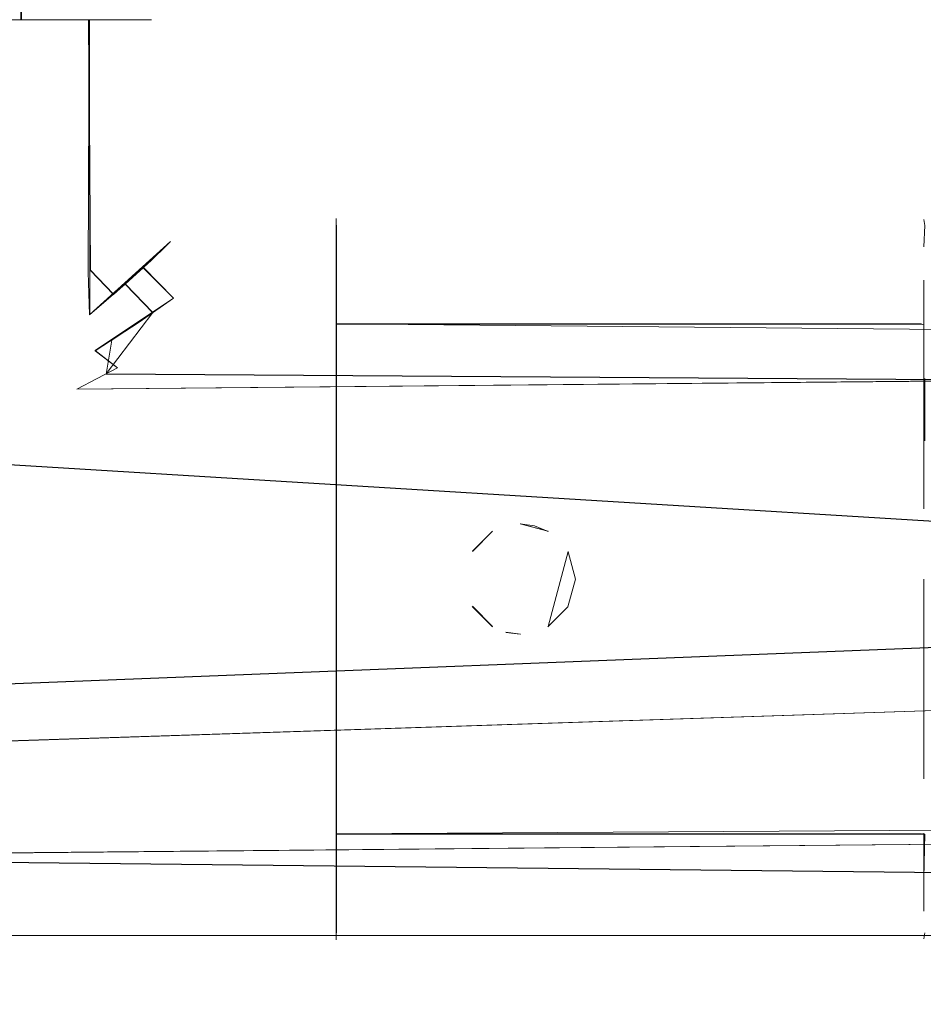
# Model space of a CAD drawing. Extents: x -150 to 215, y -541 to 0.
# Drawn here: x -68 to -19, y -98 to -44 of the extents above; entities that cross this region are included whole.
import ezdxf

# ---------------------------------------------------------------- set-up
doc = ezdxf.new("R2010")
doc.units = 0
doc.header["$LTSCALE"] = 500
doc.header["$MEASUREMENT"] = 0
doc.layers.add('DWXOUTLINES', color=7, linetype='Continuous')
doc.layers.add('FERRO_CZARNY', color=7, linetype='Continuous')

msp = doc.modelspace()

# ---------------------------------------------------------------- linework, layer by layer
at = {"layer": 'DWXOUTLINES', "color": 0, "lineweight": 0}
for p, q in [((-64.29, -44.02, 9.87), (-64.2, -57.63, 10.49)), ((-64.24, -60.05, -10.13), (-64.25, -44.02, -8.8)), ((-50.83, -55.19, 382.17), (-50.83, -58.12, 396.9)), ((-50.83, -55.19, 382.17), (-50.83, -63.52, 369.71)), ((-64.24, -60.05, -10.13), (-59.84, -56.08, 1.04)), ((-62.94, -58.95, 9.66), (-59.84, -56.08, 1.04)), ((-62.94, -58.95, 9.66), (-64.2, -57.63, 10.49)), ((-59.68, -59.16, 7.17), (-61.32, -57.5, 7.01)), ((-50.83, -70.58, 405.23), (-50.83, -58.12, 396.9)), ((-62.3, -58.39, -7.72), (-60.81, -59.94, -7.91)), ((-59.68, -59.16, 7.17), (-63.94, -62.01, 12.19)), ((-63.34, -63.28, -12.24), (-60.81, -59.94, -7.91)), ((-4.64, -60.98, 400.27), (-50.83, -60.56, 399.86)), ((-19.03, -60.56, 372.15), (-50.83, -60.56, 372.15)), ((-63.94, -62.01, 12.19), (-62.72, -62.94, 12.87)), ((-64.93, -64.1, 14.16), (-62.72, -62.94, 12.87)), ((-64.93, -64.1, 14.16), (-4.24, -63.53, 13.56)), ((-63.34, -63.28, -12.24), (64.24, -64.13, -13.16)), ((-50.83, -63.52, 369.71), (-50.83, -74.42, 366.41)), ((-6.38, -72.01, -18.03), (-93.61, -66.68, -15.34)), ((-50.83, -81.93, 367.9), (-50.83, -70.58, 366.78)), ((-50.83, -70.58, 405.23), (-50.83, -78.25, 405.23)), ((-40.83, -71.42, 405.37), (-40.83, -71.42, 426.01)), ((-39.32, -71.83, 426.01), (-40.83, -71.42, 426.01)), ((-39.33, -71.82, 405.43), (-40.83, -71.42, 405.37)), ((-43.43, -72.91, 426.01), (-42.34, -71.82, 426.01)), ((-39.32, -71.83, 426.01), (-39.33, -71.82, 405.43)), ((-38.23, -72.93, 426.01), (-39.33, -77.01, 426.01)), ((-43.44, -75.9, 426.01), (-42.35, -77.01, 426.01)), ((-41.62, -77.31, 426.01), (-40.83, -77.42, 426.01)), ((-93.61, -81.09, 19.77), (-15.36, -78.02, 20.01)), ((-50.83, -78.25, 405.23), (-50.83, -90.71, 396.9)), ((-93.61, -84.03, -18.03), (-8.24, -81.23, -18.71)), ((-50.83, -93.64, 382.17), (-50.83, -81.93, 367.9)), ((-4.38, -87.98, 371.86), (-50.83, -88.27, 372.15)), ((-19.03, -88.27, 399.86), (-50.83, -88.27, 399.86)), ((-93.61, -89.54, 16.24), (-10.84, -88.76, 16.79)), ((-93.61, -89.54, 16.24), (-8.73, -90.47, 15.52)), ((-50.83, -93.64, 382.17), (-50.83, -90.71, 396.9)), ((94.37, -93.82, -10.91), (-93.61, -93.79, -10.96))]:
    msp.add_line(p, q, dxfattribs=at)
at = {"layer": 'FERRO_CZARNY', "lineweight": 0}
for points, invisible_edges in [([(-67.977, -44.034, -6.941), (-71.38, -44.034, -9.2), (-71.33, -36.234, -9.178), (-67.941, -36.234, -6.905)], 15), ([(-71.33, -44.034, 10.2), (-67.941, -44.034, 7.927), (-67.977, -36.234, 7.963), (-71.38, -36.234, 10.221)], 15), ([(-67.941, -36.234, -6.905), (-65.676, -36.234, -3.512), (-65.685, -44.034, -3.533), (-67.977, -44.034, -6.941)], 6), ([(-67.941, -44.034, 7.927), (-65.676, -44.034, 4.534), (-65.685, -36.234, 4.555), (-67.977, -36.234, 7.963)], 6), ([(-65.079, -44.034, -1.551), (-65.685, -44.034, -3.533), (-65.676, -36.234, -3.512), (-65.079, -44.034, -1.551)], 14), ([(-65.676, -44.034, 4.534), (-65.079, -36.234, 2.573), (-65.685, -36.234, 4.555), (-65.676, -44.034, 4.534)], 15), ([(-64.874, -44.034, 0.511), (-64.874, -36.234, 0.511), (-65.079, -36.234, 2.573), (-65.676, -44.034, 4.534)], 7), ([(-64.874, -36.234, 0.511), (-64.874, -44.034, 0.511), (-65.079, -44.034, -1.551), (-65.676, -36.234, -3.512)], 15), ([(-82.637, -44.034, 13.06), (-68.155, -44.034, 13.086), (-64.297, -44.034, 9.867), (-82.637, -44.034, 13.06)], 13), ([(-82.637, -44.034, 13.06), (-64.297, -44.034, 9.867), (-75.35, -44.034, 11.011), (-82.637, -44.034, 13.06)], 15), ([(-75.35, -44.034, 11.011), (-64.297, -44.034, 9.867), (-71.33, -44.034, 10.2), (-75.35, -44.034, 11.011)], 11), ([(-72.847, -44.034, -13.767), (-68.111, -44.034, -12.039), (-67.931, -61.041, -12.62), (-70.054, -62.575, -13.671)], 15), ([(-64.264, -44.034, -8.807), (-68.111, -44.034, -12.039), (-71.38, -44.034, -9.2), (-67.977, -44.034, -6.941)], 3), ([(-71.33, -44.034, 10.2), (-64.297, -44.034, 9.867), (-67.941, -44.034, 7.927), (-71.33, -44.034, 10.2)], 9), ([(-68.765, -61.683, 14.105), (-67.225, -60.457, 13.192), (-68.155, -44.034, 13.086), (-68.765, -61.683, 14.105)], 15), ([(-67.225, -60.457, 13.192), (-65.677, -59.073, 11.988), (-68.155, -44.034, 13.086), (-67.225, -60.457, 13.192)], 15), ([(-68.155, -44.034, 13.086), (-65.677, -59.073, 11.988), (-64.211, -57.639, 10.493), (-64.297, -44.034, 9.867)], 15), ([(-66.008, -59.373, -11.251), (-67.931, -61.041, -12.62), (-68.111, -44.034, -12.039), (-66.008, -59.373, -11.251)], 15), ([(-64.264, -44.034, -8.807), (-64.315, -57.742, -9.591), (-66.008, -59.373, -11.251), (-68.111, -44.034, -12.039)], 15), ([(-61.751, -44.034, -4.452), (-64.264, -44.034, -8.807), (-67.977, -44.034, -6.941), (-65.685, -44.034, -3.533)], 15), ([(-65.676, -44.034, 4.534), (-67.941, -44.034, 7.927), (-64.297, -44.034, 9.867), (-61.76, -44.034, 5.499)], 15), ([(-65.079, -44.034, -1.551), (-61.751, -44.034, -4.452), (-65.685, -44.034, -3.533), (-65.079, -44.034, -1.551)], 13), ([(-61.76, -44.034, 5.499), (-61.097, -44.034, 3.044), (-65.676, -44.034, 4.534), (-61.76, -44.034, 5.499)], 8), ([(-64.874, -44.034, 0.511), (-65.676, -44.034, 4.534), (-61.097, -44.034, 3.044), (-60.874, -44.034, 0.511)], 15), ([(-64.874, -44.034, 0.511), (-60.874, -44.034, 0.511), (-61.751, -44.034, -4.452), (-65.079, -44.034, -1.551)], 6), ([(-62.889, -56.279, -7.671), (-64.315, -57.742, -9.591), (-64.264, -44.034, -8.807), (-62.889, -56.279, -7.671)], 13), ([(-62.887, -56.274, 8.69), (-61.809, -55.121, 6.643), (-64.297, -44.034, 9.867), (-62.887, -56.274, 8.69)], 15), ([(-64.211, -57.639, 10.493), (-62.887, -56.274, 8.69), (-64.297, -44.034, 9.867), (-64.211, -57.639, 10.493)], 11), ([(-61.809, -55.121, 6.643), (-61.055, -54.294, 4.476), (-61.76, -44.034, 5.499), (-64.297, -44.034, 9.867)], 15), ([(-61.751, -44.034, -4.452), (-61.779, -55.091, -5.552), (-62.889, -56.279, -7.671), (-64.264, -44.034, -8.807)], 15), ([(-61.03, -54.262, -3.358), (-61.779, -55.091, -5.552), (-61.751, -44.034, -4.452), (-61.03, -54.262, -3.358)], 15), ([(-61.097, -44.034, 3.044), (-61.76, -44.034, 5.499), (-61.055, -54.294, 4.476), (-60.649, -53.836, 2.37)], 15), ([(-60.874, -44.034, 0.511), (-60.641, -53.822, -1.282), (-61.03, -54.262, -3.358), (-61.751, -44.034, -4.452)], 7), ([(-61.097, -44.034, 3.044), (-60.649, -53.836, 2.37), (-60.536, -53.713, 0.511), (-60.874, -44.034, 0.511)], 15), ([(-60.536, -53.713, 0.511), (-60.641, -53.822, -1.282), (-60.874, -44.034, 0.511), (-60.536, -53.713, 0.511)], 15), ([(-60.649, -53.836, 2.37), (-61.055, -54.294, 4.476), (-60.28, -56.506, 4.094), (-59.855, -56.087, 1.041)], 11), ([(-60.641, -53.822, -1.282), (-60.058, -56.288, -2.005), (-61.03, -54.262, -3.358), (-60.641, -53.822, -1.282)], 15), ([(-60.649, -53.836, 2.37), (-59.855, -56.087, 1.041), (-60.536, -53.713, 0.511), (-60.649, -53.836, 2.37)], 15), ([(-60.641, -53.822, -1.282), (-60.536, -53.713, 0.511), (-59.855, -56.087, 1.041), (-60.058, -56.288, -2.005)], 15), ([(-61.809, -55.121, 6.643), (-61.333, -57.509, 7.015), (-60.28, -56.506, 4.094), (-61.055, -54.294, 4.476)], 13), ([(-61.779, -55.091, -5.552), (-61.03, -54.262, -3.358), (-60.058, -56.288, -2.005), (-60.887, -57.09, -4.975)], 11), ([(-62.889, -56.279, -7.671), (-61.779, -55.091, -5.552), (-60.887, -57.09, -4.975), (-62.309, -58.399, -7.727)], 15), ([(-50.843, -93.647, 389.839), (-50.843, -92.529, 393.517), (-50.843, -55.204, 389.839), (-50.843, -54.826, 386.006)], 10), ([(-19.044, -54.826, 386.006), (-50.843, -54.826, 386.006), (-50.843, -55.204, 389.839), (-19.044, -55.203, 389.83)], 15), ([(-19.044, -55.203, 382.182), (-50.843, -55.204, 382.173), (-50.843, -54.826, 386.006), (-19.044, -54.826, 386.006)], 13), ([(-50.843, -54.826, 386.006), (-50.843, -55.204, 382.173), (-50.843, -94.025, 386.006), (-50.843, -93.647, 389.839)], 15), ([(-18.902, -54.885, 386.006), (-18.844, -55.204, 382.173), (-19.044, -55.203, 382.182), (-19.044, -54.826, 386.006)], 14), ([(-18.902, -54.885, 386.006), (-19.044, -54.826, 386.006), (-19.044, -55.203, 389.83), (-18.902, -55.26, 389.818)], 15), ([(-62.887, -56.274, 8.69), (-61.333, -57.509, 7.015), (-61.809, -55.121, 6.643), (-62.887, -56.274, 8.69)], 15), ([(-50.843, -55.204, 389.839), (-50.843, -56.323, 393.517), (-19.044, -56.318, 393.506), (-19.044, -55.203, 389.83)], 15), ([(-50.843, -55.204, 382.173), (-19.044, -55.203, 382.182), (-19.044, -56.318, 378.505), (-50.843, -56.323, 378.494)], 7), ([(-50.843, -92.529, 393.517), (-50.843, -90.717, 396.902), (-50.843, -56.323, 393.517), (-50.843, -55.204, 389.839)], 10), ([(-50.843, -55.204, 382.173), (-50.843, -56.323, 378.494), (-50.843, -93.647, 382.173), (-50.843, -94.025, 386.006)], 15), ([(-19.044, -55.203, 382.182), (-18.844, -55.204, 382.173), (-18.902, -56.372, 378.528), (-19.044, -56.318, 378.505)], 13), ([(-18.902, -56.372, 393.484), (-18.902, -55.26, 389.818), (-19.044, -55.203, 389.83), (-19.044, -56.318, 393.506)], 15), ([(-59.855, -56.087, 1.041), (-60.28, -56.506, 4.094), (-58.455, -58.291, 4.187), (-57.948, -57.93, 1.055)], 15), ([(-60.058, -56.288, -2.005), (-59.855, -56.087, 1.041), (-57.948, -57.93, 1.055), (-58.191, -58.103, -2.071)], 14), ([(-62.889, -56.279, -7.671), (-62.309, -58.399, -7.727), (-64.315, -57.742, -9.591), (-62.889, -56.279, -7.671)], 15), ([(-62.887, -56.274, 8.69), (-64.211, -57.639, 10.493), (-62.954, -58.965, 9.665), (-61.333, -57.509, 7.015)], 9), ([(-60.28, -56.506, 4.094), (-61.333, -57.509, 7.015), (-59.687, -59.167, 7.174), (-58.455, -58.291, 4.187)], 13), ([(-60.887, -57.09, -4.975), (-60.058, -56.288, -2.005), (-58.191, -58.103, -2.071), (-59.169, -58.799, -5.113)], 15), ([(-19.044, -58.129, 396.895), (-19.044, -56.318, 393.506), (-50.843, -56.323, 393.517), (-50.843, -58.134, 396.902)], 15), ([(-19.044, -58.129, 375.117), (-50.843, -58.134, 375.11), (-50.843, -56.323, 378.494), (-19.044, -56.318, 378.505)], 13), ([(-50.843, -90.717, 396.902), (-50.843, -88.285, 399.865), (-50.843, -58.134, 396.902), (-50.843, -56.323, 393.517)], 10), ([(-50.843, -56.323, 378.494), (-50.843, -58.134, 375.11), (-50.843, -92.529, 378.494), (-50.843, -93.647, 382.173)], 15), ([(-18.902, -58.178, 396.862), (-18.902, -56.372, 393.484), (-19.044, -56.318, 393.506), (-19.044, -58.129, 396.895)], 15), ([(-19.044, -58.129, 375.117), (-19.044, -56.318, 378.505), (-18.902, -56.372, 378.528), (-18.902, -58.178, 375.149)], 15), ([(-62.309, -58.399, -7.727), (-60.887, -57.09, -4.975), (-59.169, -58.799, -5.113), (-60.816, -59.952, -7.922)], 6), ([(-64.315, -57.742, -9.591), (-64.252, -60.058, -10.141), (-66.008, -59.373, -11.251), (-64.315, -57.742, -9.591)], 14), ([(-64.211, -57.639, 10.493), (-65.677, -59.073, 11.988), (-65.07, -60.713, 11.938), (-62.954, -58.965, 9.665)], 15), ([(-62.309, -58.399, -7.727), (-64.252, -60.058, -10.141), (-64.315, -57.742, -9.591), (-62.309, -58.399, -7.727)], 14), ([(-61.333, -57.509, 7.015), (-62.954, -58.965, 9.665), (-61.552, -60.456, 9.877), (-59.687, -59.167, 7.174)], 15), ([(-59.687, -59.167, 7.174), (-57.73, -59.959, 7.831), (-56.73, -59.315, 5.977), (-58.455, -58.291, 4.187)], 15), ([(-59.169, -58.799, -5.113), (-58.191, -58.103, -2.071), (-56.268, -59.011, -3.78), (-57.082, -59.543, -5.683)], 15), ([(-58.455, -58.291, 4.187), (-56.039, -58.862, 4.076), (-55.644, -58.601, 2.131), (-57.948, -57.93, 1.055)], 15), ([(-56.73, -59.315, 5.977), (-56.039, -58.862, 4.076), (-58.455, -58.291, 4.187), (-56.73, -59.315, 5.977)], 15), ([(-58.191, -58.103, -2.071), (-57.948, -57.93, 1.055), (-55.546, -58.537, 0.154), (-55.755, -58.674, -1.824)], 15), ([(-55.755, -58.674, -1.824), (-56.268, -59.011, -3.78), (-58.191, -58.103, -2.071), (-55.755, -58.674, -1.824)], 15), ([(-55.644, -58.601, 2.131), (-55.546, -58.537, 0.154), (-57.948, -57.93, 1.055), (-55.644, -58.601, 2.131)], 15), ([(-19.044, -60.567, 372.147), (-50.843, -60.567, 372.147), (-50.843, -58.134, 375.11), (-19.044, -58.129, 375.117)], 12), ([(-19.044, -60.567, 399.865), (-19.044, -58.129, 396.895), (-50.843, -58.134, 396.902), (-50.843, -60.567, 399.865)], 15), ([(-50.843, -58.134, 396.902), (-50.843, -88.285, 399.865), (-50.843, -60.567, 399.865), (-50.843, -58.134, 396.902)], 11), ([(-50.843, -90.717, 375.11), (-50.843, -92.529, 378.494), (-50.843, -58.134, 375.11), (-50.843, -60.567, 372.147)], 15), ([(-18.902, -58.178, 396.862), (-19.044, -58.129, 396.895), (-19.044, -60.567, 399.865), (-18.902, -60.608, 399.824)], 3), ([(-19.044, -60.567, 372.147), (-19.044, -58.129, 375.117), (-18.902, -58.178, 375.149), (-18.902, -60.608, 372.188)], 15), ([(-64.252, -60.058, -10.141), (-62.309, -58.399, -7.727), (-60.816, -59.952, -7.922), (-63.028, -61.434, -10.378)], 15), ([(-60.816, -59.952, -7.922), (-59.169, -58.799, -5.113), (-57.082, -59.543, -5.683), (-58.198, -60.257, -7.505)], 15), ([(55.32, -58.886, -3.18), (-56.268, -59.011, -3.78), (-55.755, -58.674, -1.824), (54.913, -58.613, -1.249)], 15), ([(54.971, -58.654, 2.674), (-55.644, -58.601, 2.131), (-56.039, -58.862, 4.076), (55.467, -58.977, 4.645)], 15), ([(54.913, -58.613, -1.249), (-55.755, -58.674, -1.824), (-55.546, -58.537, 0.154), (54.793, -58.535, 0.719)], 15), ([(54.793, -58.535, 0.719), (-55.546, -58.537, 0.154), (-55.644, -58.601, 2.131), (54.971, -58.654, 2.674)], 15), ([(-66.008, -59.373, -11.251), (-66.671, -61.903, -12.154), (-67.931, -61.041, -12.62), (-66.008, -59.373, -11.251)], 15), ([(-67.225, -60.457, 13.192), (-65.07, -60.713, 11.938), (-65.677, -59.073, 11.988), (-67.225, -60.457, 13.192)], 15), ([(-64.252, -60.058, -10.141), (-66.671, -61.903, -12.154), (-66.008, -59.373, -11.251), (-64.252, -60.058, -10.141)], 15), ([(-62.954, -58.965, 9.665), (-65.07, -60.713, 11.938), (-63.949, -62.024, 12.187), (-61.552, -60.456, 9.877)], 15), ([(-61.552, -60.456, 9.877), (-59.059, -60.794, 9.625), (-57.73, -59.959, 7.831), (-59.687, -59.167, 7.174)], 7), ([(57.019, -59.986, -6.874), (-58.198, -60.257, -7.505), (-57.082, -59.543, -5.683), (56.011, -59.338, -5.034)], 15), ([(56.264, -59.498, 6.567), (-56.73, -59.315, 5.977), (-57.73, -59.959, 7.831), (57.372, -60.208, 8.417)], 15), ([(56.011, -59.338, -5.034), (-57.082, -59.543, -5.683), (-56.268, -59.011, -3.78), (55.32, -58.886, -3.18)], 15), ([(56.264, -59.498, 6.567), (55.467, -58.977, 4.645), (-56.039, -58.862, 4.076), (-56.73, -59.315, 5.977)], 15), ([(-68.765, -61.683, 14.105), (-67.639, -62.55, 13.773), (-67.225, -60.457, 13.192), (-68.765, -61.683, 14.105)], 15), ([(-67.639, -62.55, 13.773), (-65.07, -60.713, 11.938), (-67.225, -60.457, 13.192), (-67.639, -62.55, 13.773)], 15), ([(-66.671, -61.903, -12.154), (-64.252, -60.058, -10.141), (-63.028, -61.434, -10.378), (-65.743, -63.101, -12.421)], 15), ([(-63.949, -62.024, 12.187), (-62.731, -62.953, 12.873), (-60.736, -61.811, 11.331), (-61.552, -60.456, 9.877)], 6), ([(-63.028, -61.434, -10.378), (-60.816, -59.952, -7.922), (-59.619, -61.14, -9.229), (-61.336, -62.165, -10.822)], 14), ([(-60.736, -61.811, 11.331), (-59.059, -60.794, 9.625), (-61.552, -60.456, 9.877), (-60.736, -61.811, 11.331)], 15), ([(-58.198, -60.257, -7.505), (-59.619, -61.14, -9.229), (-60.816, -59.952, -7.922), (-58.198, -60.257, -7.505)], 15), ([(58.354, -60.823, -8.657), (-59.619, -61.14, -9.229), (-58.198, -60.257, -7.505), (57.019, -59.986, -6.874)], 15), ([(57.372, -60.208, 8.417), (-57.73, -59.959, 7.831), (-59.059, -60.794, 9.625), (58.799, -61.096, 10.173)], 15), ([(-67.639, -62.55, 13.773), (-66.824, -63.689, 14.048), (-63.949, -62.024, 12.187), (-65.07, -60.713, 11.938)], 15), ([(-59.059, -60.794, 9.625), (-60.736, -61.811, 11.331), (58.799, -61.096, 10.173), (-59.059, -60.794, 9.625)], 15), ([(60.023, -61.833, -10.342), (-59.619, -61.14, -9.229), (58.354, -60.823, -8.657), (60.023, -61.833, -10.342)], 15), ([(-50.843, -63.53, 369.714), (-50.843, -88.285, 372.147), (-50.843, -60.567, 372.147), (-50.843, -63.53, 369.714)], 11), ([(-50.843, -88.285, 372.147), (-50.843, -90.717, 375.11), (-50.843, -60.567, 372.147), (-50.843, -88.285, 372.147)], 14), ([(-50.843, -88.285, 399.865), (-50.843, -85.322, 402.297), (-50.843, -60.567, 399.865), (-50.843, -88.285, 399.865)], 14), ([(-50.843, -60.567, 399.865), (-50.843, -85.322, 402.297), (-50.843, -63.53, 402.297), (-50.843, -60.567, 399.865)], 11), ([(-19.044, -63.537, 402.302), (-19.044, -60.567, 399.865), (-50.843, -60.567, 399.865), (-50.843, -63.53, 402.297)], 13), ([(-19.044, -63.537, 369.709), (-50.843, -63.53, 369.714), (-50.843, -60.567, 372.147), (-19.044, -60.567, 372.147)], 15), ([(-18.902, -60.608, 399.824), (-19.044, -60.567, 399.865), (-19.044, -63.537, 402.302), (-18.902, -63.569, 402.254)], 7), ([(-19.044, -63.537, 369.709), (-19.044, -60.567, 372.147), (-18.902, -60.608, 372.188), (-18.844, -63.53, 369.714)], 13), ([(-67.931, -61.041, -12.62), (-66.671, -61.903, -12.154), (-69.54, -63.677, -13.679), (-70.054, -62.575, -13.671)], 15), ([(-63.028, -61.434, -10.378), (-63.347, -63.291, -12.253), (-65.743, -63.101, -12.421), (-63.028, -61.434, -10.378)], 15), ([(-61.336, -62.165, -10.822), (-63.347, -63.291, -12.253), (-63.028, -61.434, -10.378), (-61.336, -62.165, -10.822)], 13), ([(-61.336, -62.165, -10.822), (-59.619, -61.14, -9.229), (60.023, -61.833, -10.342), (-61.336, -62.165, -10.822)], 15), ([(58.799, -61.096, 10.173), (-60.736, -61.811, 11.331), (60.514, -62.124, 11.787), (58.799, -61.096, 10.173)], 15), ([(-70.666, -64.21, 15.106), (-67.639, -62.55, 13.773), (-68.765, -61.683, 14.105), (-71.745, -63.498, 15.25)], 15), ([(-69.245, -64.212, -13.789), (-69.54, -63.677, -13.679), (-66.671, -61.903, -12.154), (-69.245, -64.212, -13.789)], 15), ([(-68.943, -64.704, -13.962), (-69.245, -64.212, -13.789), (-66.671, -61.903, -12.154), (-65.743, -63.101, -12.421)], 15), ([(-66.824, -63.689, 14.048), (-62.731, -62.953, 12.873), (-63.949, -62.024, 12.187), (-66.824, -63.689, 14.048)], 15), ([(-60.736, -61.811, 11.331), (-62.731, -62.953, 12.873), (60.514, -62.124, 11.787), (-60.736, -61.811, 11.331)], 15), ([(62.015, -62.974, -11.877), (-61.336, -62.165, -10.822), (60.023, -61.833, -10.342), (62.015, -62.974, -11.877)], 15), ([(-70.666, -64.21, 15.106), (-70.181, -65.203, 15.396), (-66.824, -63.689, 14.048), (-67.639, -62.55, 13.773)], 15), ([(-63.347, -63.291, -12.253), (-61.336, -62.165, -10.822), (62.015, -62.974, -11.877), (-63.347, -63.291, -12.253)], 15), ([(-62.731, -62.953, 12.873), (-0.373, -63.033, 12.97), (60.514, -62.124, 11.787), (-62.731, -62.953, 12.873)], 15), ([(-68.3, -65.589, -14.502), (-68.943, -64.704, -13.962), (-65.743, -63.101, -12.421), (-65.663, -64.456, -13.486)], 15), ([(-64.939, -64.112, 14.165), (-62.731, -62.953, 12.873), (-66.824, -63.689, 14.048), (-64.939, -64.112, 14.165)], 15), ([(-63.347, -63.291, -12.253), (-65.663, -64.456, -13.486), (-65.743, -63.101, -12.421), (-63.347, -63.291, -12.253)], 15), ([(-64.939, -64.112, 14.165), (-0.373, -63.033, 12.97), (-62.731, -62.953, 12.873), (-64.939, -64.112, 14.165)], 11), ([(-4.246, -63.541, 13.558), (-0.373, -63.033, 12.97), (-64.939, -64.112, 14.165), (-4.246, -63.541, 13.558)], 15), ([(64.24, -64.136, -13.168), (-63.347, -63.291, -12.253), (62.015, -62.974, -11.877), (64.24, -64.136, -13.168)], 10), ([(-67.255, -65.173, 15.169), (-4.246, -63.541, 13.558), (-64.939, -64.112, 14.165), (-67.255, -65.173, 15.169)], 13), ([(-8.707, -65.56, 15.5), (-4.246, -63.541, 13.558), (-67.255, -65.173, 15.169), (-8.707, -65.56, 15.5)], 15), ([(-65.663, -64.456, -13.486), (-63.347, -63.291, -12.253), (64.24, -64.136, -13.168), (-65.663, -64.456, -13.486)], 15), ([(-50.843, -66.914, 367.903), (-50.843, -85.322, 369.714), (-50.843, -63.53, 369.714), (-50.843, -66.914, 367.903)], 11), ([(-50.843, -85.322, 369.714), (-50.843, -88.285, 372.147), (-50.843, -63.53, 369.714), (-50.843, -85.322, 369.714)], 14), ([(-50.843, -85.322, 402.297), (-50.843, -81.937, 404.109), (-50.843, -63.53, 402.297), (-50.843, -85.322, 402.297)], 14), ([(-50.843, -63.53, 402.297), (-50.843, -81.937, 404.109), (-50.843, -66.914, 404.109), (-50.843, -63.53, 402.297)], 11), ([(-19.044, -63.537, 402.302), (-50.843, -63.53, 402.297), (-50.843, -66.914, 404.109), (-19.044, -66.925, 404.114)], 15), ([(-50.843, -66.914, 367.903), (-50.843, -63.53, 369.714), (-19.044, -63.537, 369.709), (-19.044, -66.925, 367.898)], 15), ([(-19.044, -66.925, 367.898), (-19.044, -63.537, 369.709), (-18.844, -63.53, 369.714), (-18.844, -66.914, 367.903)], 11), ([(-18.902, -63.569, 402.254), (-19.044, -63.537, 402.302), (-19.044, -66.925, 404.114), (-18.902, -66.948, 404.06)], 7), ([(-70.181, -65.203, 15.396), (-67.255, -65.173, 15.169), (-66.824, -63.689, 14.048), (-70.181, -65.203, 15.396)], 15), ([(-67.255, -65.173, 15.169), (-64.939, -64.112, 14.165), (-66.824, -63.689, 14.048), (-67.255, -65.173, 15.169)], 15), ([(66.543, -65.189, -14.162), (-65.663, -64.456, -13.486), (64.24, -64.136, -13.168), (66.543, -65.189, -14.162)], 15), ([(-68.3, -65.589, -14.502), (-65.663, -64.456, -13.486), (66.543, -65.189, -14.162), (-68.3, -65.589, -14.502)], 15), ([(-69.6, -66.042, 15.888), (-67.255, -65.173, 15.169), (-70.181, -65.203, 15.396), (-69.6, -66.042, 15.888)], 15), ([(-69.6, -66.042, 15.888), (-8.707, -65.56, 15.5), (-67.255, -65.173, 15.169), (-69.6, -66.042, 15.888)], 15), ([(68.897, -66.056, -14.877), (-68.3, -65.589, -14.502), (66.543, -65.189, -14.162), (68.897, -66.056, -14.877)], 15), ([(-74.512, -66.974, 16.571), (-8.707, -65.56, 15.5), (-71.999, -66.666, 16.355), (-74.512, -66.974, 16.571)], 15), ([(-10.818, -67.267, 16.769), (-8.707, -65.56, 15.5), (-74.512, -66.974, 16.571), (-10.818, -67.267, 16.769)], 14), ([(-71.999, -66.666, 16.355), (-8.707, -65.56, 15.5), (-69.6, -66.042, 15.888), (-71.999, -66.666, 16.355)], 15), ([(-70.615, -66.35, -15.102), (-68.3, -65.589, -14.502), (68.897, -66.056, -14.877), (-70.615, -66.35, -15.102)], 15), ([(71.31, -66.678, -15.342), (-70.615, -66.35, -15.102), (68.897, -66.056, -14.877), (71.31, -66.678, -15.342)], 15), ([(-93.624, -66.689, -15.349), (-75.604, -66.994, -15.563), (-0.375, -69.533, -17.039), (-93.624, -66.689, -15.349)], 15), ([(-3.573, -70.158, -17.33), (-93.624, -66.689, -15.349), (-0.375, -69.533, -17.039), (-3.573, -70.158, -17.33)], 11), ([(-6.385, -72.023, -18.039), (-93.624, -66.689, -15.349), (-3.573, -70.158, -17.33), (-6.385, -72.023, -18.039)], 10), ([(-93.624, -72.066, -18.052), (-93.624, -66.689, -15.349), (-6.385, -72.023, -18.039), (-8.25, -74.834, -18.723)], 15), ([(-75.604, -66.994, -15.563), (-73.067, -66.839, -15.456), (73.83, -66.986, -15.558), (-75.604, -66.994, -15.563)], 15), ([(-73.067, -66.839, -15.456), (-70.615, -66.35, -15.102), (71.31, -66.678, -15.342), (-73.067, -66.839, -15.456)], 15), ([(73.83, -66.986, -15.558), (-73.067, -66.839, -15.456), (71.31, -66.678, -15.342), (73.83, -66.986, -15.558)], 15), ([(-93.624, -72.058, 19.072), (-10.818, -67.267, 16.769), (-74.512, -66.974, 16.571), (-93.624, -72.058, 19.072)], 15), ([(-12.547, -69.267, 17.929), (-10.818, -67.267, 16.769), (-93.624, -72.058, 19.072), (-12.547, -69.267, 17.929)], 15), ([(94.374, -67.055, -15.604), (-75.604, -66.994, -15.563), (73.83, -66.986, -15.558), (94.374, -67.055, -15.604)], 15), ([(-0.375, -69.533, -17.039), (-75.604, -66.994, -15.563), (94.374, -67.055, -15.604), (-0.375, -69.533, -17.039)], 15), ([(-50.843, -70.593, 366.785), (-50.843, -81.937, 367.903), (-50.843, -66.914, 367.903), (-50.843, -70.593, 366.785)], 10), ([(-50.843, -81.937, 367.903), (-50.843, -85.322, 369.714), (-50.843, -66.914, 367.903), (-50.843, -81.937, 367.903)], 14), ([(-50.843, -66.914, 404.109), (-50.843, -78.258, 405.227), (-50.843, -70.593, 405.227), (-50.843, -66.914, 404.109)], 11), ([(-50.843, -81.937, 404.109), (-50.843, -78.258, 405.227), (-50.843, -66.914, 404.109), (-50.843, -81.937, 404.109)], 14), ([(-19.044, -70.602, 366.783), (-50.843, -70.593, 366.785), (-50.843, -66.914, 367.903), (-19.044, -66.925, 367.898)], 15), ([(-19.044, -70.602, 405.229), (-19.044, -66.925, 404.114), (-50.843, -66.914, 404.109), (-50.843, -70.593, 405.227)], 15), ([(-19.044, -66.925, 367.898), (-18.844, -66.914, 367.903), (-18.902, -70.613, 366.84), (-19.044, -70.602, 366.783)], 15), ([(-18.902, -66.948, 404.06), (-19.044, -66.925, 404.114), (-19.044, -70.602, 405.229), (-18.902, -70.613, 405.171)], 7), ([(-14.707, -73.608, 19.502), (-12.547, -69.267, 17.929), (-93.624, -72.058, 19.072), (-14.707, -73.608, 19.502)], 15), ([(-50.843, -74.426, 366.406), (-50.843, -78.258, 366.785), (-50.843, -70.593, 366.785), (-50.843, -74.426, 366.406)], 11), ([(-50.843, -78.258, 366.785), (-50.843, -81.937, 367.903), (-50.843, -70.593, 366.785), (-50.843, -78.258, 366.785)], 15), ([(-50.843, -78.258, 405.227), (-50.843, -74.426, 405.606), (-50.843, -70.593, 405.227), (-50.843, -78.258, 405.227)], 12), ([(-19.044, -70.602, 366.783), (-19.044, -74.426, 366.406), (-50.843, -74.426, 366.406), (-50.843, -70.593, 366.785)], 15), ([(-40.845, -71.426, 405.375), (-50.843, -70.593, 405.227), (-42.342, -71.827, 405.432), (-40.845, -71.426, 405.375)], 15), ([(-50.843, -70.593, 405.227), (-40.845, -71.426, 405.375), (-19.044, -70.602, 405.229), (-50.843, -70.593, 405.227)], 15), ([(-50.843, -70.593, 405.227), (-50.843, -74.426, 405.606), (-42.342, -71.827, 405.432), (-50.843, -70.593, 405.227)], 15), ([(-40.845, -71.426, 405.375), (-39.339, -71.83, 405.433), (-19.044, -70.602, 405.229), (-40.845, -71.426, 405.375)], 14), ([(-39.339, -71.83, 405.433), (-38.238, -72.938, 405.549), (-19.044, -70.602, 405.229), (-39.339, -71.83, 405.433)], 15), ([(-38.238, -72.938, 405.549), (-37.844, -74.434, 405.605), (-18.967, -74.426, 405.59), (-19.044, -70.602, 405.229)], 15), ([(-18.902, -74.426, 366.465), (-19.044, -74.426, 366.406), (-19.044, -70.602, 366.783), (-18.902, -70.613, 366.84)], 15), ([(-18.902, -70.613, 405.171), (-19.044, -70.602, 405.229), (-18.967, -74.426, 405.59), (-18.859, -74.426, 405.482)], 15), ([(-40.843, -71.426, 426.005), (-42.347, -71.83, 426.005), (-40.843, -77.426, 426.005), (-39.34, -77.022, 426.005)], 15), ([(-42.347, -71.83, 426.005), (-40.843, -71.426, 426.005), (-40.845, -71.426, 405.375), (-42.342, -71.827, 405.432)], 15), ([(-40.061, -71.53, 426.005), (-39.339, -71.83, 405.433), (-40.845, -71.426, 405.375), (-40.843, -71.426, 426.005)], 3), ([(-40.843, -71.426, 426.005), (-39.34, -77.022, 426.005), (-40.061, -71.53, 426.005), (-40.843, -71.426, 426.005)], 15), ([(-39.34, -77.022, 426.005), (-38.249, -75.931, 426.005), (-39.331, -71.835, 426.005), (-40.061, -71.53, 426.005)], 11), ([(-39.331, -71.835, 426.005), (-39.339, -71.83, 405.433), (-40.061, -71.53, 426.005), (-39.331, -71.835, 426.005)], 14), ([(-89.481, -74.014, 19.592), (-14.707, -73.608, 19.502), (-93.624, -72.058, 19.072), (-89.481, -74.014, 19.592)], 15), ([(-8.25, -74.834, -18.723), (-8.875, -78.033, -18.989), (-93.624, -78.031, -18.989), (-93.624, -72.066, -18.052)], 15), ([(-42.342, -71.827, 405.432), (-50.843, -74.426, 405.606), (-43.439, -72.921, 405.548), (-42.342, -71.827, 405.432)], 15), ([(-43.438, -72.92, 426.005), (-42.347, -71.83, 426.005), (-42.342, -71.827, 405.432), (-43.439, -72.921, 405.548)], 15), ([(-41.626, -77.322, 426.005), (-42.347, -71.83, 426.005), (-43.438, -72.92, 426.005), (-42.356, -77.016, 426.005)], 13), ([(-42.347, -71.83, 426.005), (-41.626, -77.322, 426.005), (-40.843, -77.426, 426.005), (-42.347, -71.83, 426.005)], 15), ([(-39.331, -71.835, 426.005), (-38.237, -72.94, 426.005), (-38.238, -72.938, 405.549), (-39.339, -71.83, 405.433)], 15), ([(-38.249, -75.931, 426.005), (-38.237, -72.94, 426.005), (-39.331, -71.835, 426.005), (-38.249, -75.931, 426.005)], 15), ([(-43.439, -72.921, 405.548), (-50.843, -74.426, 405.606), (-43.843, -74.414, 405.605), (-43.439, -72.921, 405.548)], 15), ([(-43.438, -72.92, 426.005), (-43.843, -74.414, 426.005), (-43.45, -75.911, 426.005), (-43.438, -72.92, 426.005)], 15), ([(-43.843, -74.414, 426.005), (-43.438, -72.92, 426.005), (-43.439, -72.921, 405.548), (-43.843, -74.414, 405.605)], 15), ([(-43.438, -72.92, 426.005), (-43.45, -75.911, 426.005), (-42.356, -77.016, 426.005), (-43.438, -72.92, 426.005)], 15), ([(-38.249, -75.931, 426.005), (-37.844, -74.437, 426.005), (-38.237, -72.94, 426.005), (-38.249, -75.931, 426.005)], 12), ([(-37.844, -74.434, 405.605), (-38.238, -72.938, 405.549), (-38.237, -72.94, 426.005), (-37.844, -74.437, 426.005)], 15), ([(-88.584, -74.211, 19.632), (-14.707, -73.608, 19.502), (-89.481, -74.014, 19.592), (-88.584, -74.211, 19.632)], 11), ([(-87.839, -74.782, 19.738), (-14.707, -73.608, 19.502), (-88.584, -74.211, 19.632), (-87.839, -74.782, 19.738)], 11), ([(-88.46, -78.033, 20.011), (-14.707, -73.608, 19.502), (-87.754, -77.416, 20.001), (-88.46, -78.033, 20.011)], 11), ([(-15.375, -78.033, 20.011), (-14.707, -73.608, 19.502), (-88.46, -78.033, 20.011), (-15.375, -78.033, 20.011)], 14), ([(-87.408, -75.622, 19.861), (-14.707, -73.608, 19.502), (-87.839, -74.782, 19.738), (-87.408, -75.622, 19.861)], 11), ([(-87.754, -77.416, 20.001), (-14.707, -73.608, 19.502), (-87.38, -76.559, 19.955), (-87.754, -77.416, 20.001)], 11), ([(-87.38, -76.559, 19.955), (-14.707, -73.608, 19.502), (-87.408, -75.622, 19.861), (-87.38, -76.559, 19.955)], 11), ([(-50.843, -74.426, 405.606), (-50.843, -78.258, 405.227), (-43.451, -75.909, 405.549), (-43.843, -74.414, 405.605)], 15), ([(-19.044, -78.249, 366.783), (-50.843, -78.258, 366.785), (-50.843, -74.426, 366.406), (-19.044, -74.426, 366.406)], 15), ([(-43.45, -75.911, 426.005), (-43.843, -74.414, 426.005), (-43.843, -74.414, 405.605), (-43.451, -75.909, 405.549)], 15), ([(-39.345, -77.025, 405.432), (-40.843, -77.426, 405.375), (-18.967, -74.426, 405.59), (-39.345, -77.025, 405.432)], 15), ([(-18.967, -74.426, 405.59), (-40.843, -77.426, 405.375), (-19.044, -78.249, 405.229), (-18.967, -74.426, 405.59)], 15), ([(-38.248, -75.929, 405.548), (-39.345, -77.025, 405.432), (-18.967, -74.426, 405.59), (-38.248, -75.929, 405.548)], 15), ([(-38.248, -75.929, 405.548), (-37.844, -74.434, 405.605), (-37.844, -74.437, 426.005), (-38.249, -75.931, 426.005)], 15), ([(-37.844, -74.434, 405.605), (-38.248, -75.929, 405.548), (-18.967, -74.426, 405.59), (-37.844, -74.434, 405.605)], 15), ([(-19.044, -74.426, 366.406), (-18.902, -74.426, 366.465), (-18.902, -78.238, 366.84), (-19.044, -78.249, 366.783)], 13), ([(-18.859, -74.426, 405.482), (-18.967, -74.426, 405.59), (-19.044, -78.249, 405.229), (-18.902, -78.238, 405.171)], 15), ([(-43.451, -75.909, 405.549), (-50.843, -78.258, 405.227), (-42.352, -77.019, 405.433), (-43.451, -75.909, 405.549)], 15), ([(-42.356, -77.016, 426.005), (-43.45, -75.911, 426.005), (-43.451, -75.909, 405.549), (-42.352, -77.019, 405.433)], 14), ([(-39.34, -77.022, 426.005), (-39.345, -77.025, 405.432), (-38.248, -75.929, 405.548), (-38.249, -75.931, 426.005)], 7), ([(-42.352, -77.019, 405.433), (-50.843, -78.258, 405.227), (-40.843, -77.426, 405.375), (-42.352, -77.019, 405.433)], 15), ([(-42.356, -77.016, 426.005), (-42.352, -77.019, 405.433), (-41.626, -77.322, 426.005), (-42.356, -77.016, 426.005)], 15), ([(-40.843, -77.426, 426.005), (-41.626, -77.322, 426.005), (-42.352, -77.019, 405.433), (-40.843, -77.426, 405.375)], 14), ([(-40.843, -77.426, 426.005), (-40.843, -77.426, 405.375), (-39.345, -77.025, 405.432), (-39.34, -77.022, 426.005)], 15), ([(-40.843, -77.426, 405.375), (-50.843, -78.258, 405.227), (-19.044, -78.249, 405.229), (-40.843, -77.426, 405.375)], 15), ([(-93.624, -84.045, -18.038), (-93.624, -78.031, -18.989), (-8.875, -78.033, -18.989), (-8.245, -81.244, -18.721)], 15), ([(-93.624, -81.105, 19.767), (-15.375, -78.033, 20.011), (-89.481, -78.292, 20.009), (-93.624, -81.105, 19.767)], 14), ([(-14.711, -82.446, 19.505), (-15.375, -78.033, 20.011), (-93.624, -81.105, 19.767), (-93.624, -84.098, 19.042)], 15), ([(-89.481, -78.292, 20.009), (-15.375, -78.033, 20.011), (-88.955, -78.227, 20.01), (-89.481, -78.292, 20.009)], 11), ([(-15.375, -78.033, 20.011), (-88.46, -78.033, 20.011), (-88.955, -78.227, 20.01), (-15.375, -78.033, 20.011)], 13), ([(-50.843, -78.258, 405.227), (-50.843, -81.937, 404.109), (-19.044, -81.926, 404.114), (-19.044, -78.249, 405.229)], 15), ([(-19.044, -81.926, 367.898), (-50.843, -81.937, 367.903), (-50.843, -78.258, 366.785), (-19.044, -78.249, 366.783)], 15), ([(-19.044, -81.926, 367.898), (-19.044, -78.249, 366.783), (-18.902, -78.238, 366.84), (-18.902, -81.904, 367.952)], 11), ([(-18.902, -78.238, 405.171), (-19.044, -78.249, 405.229), (-19.044, -81.926, 404.114), (-18.902, -81.904, 404.06)], 7), ([(-8.245, -81.244, -18.721), (-6.364, -84.065, -18.033), (-93.624, -84.045, -18.038), (-8.245, -81.244, -18.721)], 10), ([(-19.044, -85.315, 369.709), (-50.843, -85.322, 369.714), (-50.843, -81.937, 367.903), (-19.044, -81.926, 367.898)], 15), ([(-19.044, -85.315, 402.302), (-19.044, -81.926, 404.114), (-50.843, -81.937, 404.109), (-50.843, -85.322, 402.297)], 15), ([(-19.044, -85.315, 369.709), (-19.044, -81.926, 367.898), (-18.902, -81.904, 367.952), (-18.902, -85.282, 369.758)], 11), ([(-18.844, -85.294, 402.316), (-18.902, -81.904, 404.06), (-19.044, -81.926, 404.114), (-19.044, -85.315, 402.302)], 15), ([(-12.564, -86.775, 17.941), (-14.711, -82.446, 19.505), (-93.624, -84.098, 19.042), (-93.624, -86.941, 17.856)], 15), ([(-6.364, -84.065, -18.033), (-3.555, -85.916, -17.326), (-93.624, -84.045, -18.038), (-6.364, -84.065, -18.033)], 14), ([(-93.624, -84.045, -18.038), (-0.375, -86.533, -17.039), (-93.624, -89.47, -15.282), (-93.624, -84.045, -18.038)], 15), ([(-3.555, -85.916, -17.326), (-0.375, -86.533, -17.039), (-93.624, -84.045, -18.038), (-3.555, -85.916, -17.326)], 14), ([(-19.044, -85.315, 402.302), (-50.843, -85.322, 402.297), (-50.843, -88.285, 399.865), (-19.044, -88.285, 399.865)], 11), ([(-19.044, -88.285, 372.147), (-50.843, -88.285, 372.147), (-50.843, -85.322, 369.714), (-19.044, -85.315, 369.709)], 14), ([(-19.044, -88.285, 372.147), (-19.044, -85.315, 369.709), (-18.902, -85.282, 369.758), (-18.844, -88.285, 372.147)], 15), ([(-18.844, -85.294, 402.316), (-19.044, -85.315, 402.302), (-19.044, -88.285, 399.865), (-18.902, -88.243, 399.824)], 15), ([(-0.375, -86.533, -17.039), (94.374, -89.53, -15.239), (-93.624, -89.47, -15.282), (-0.375, -86.533, -17.039)], 15), ([(-10.846, -88.773, 16.786), (-12.564, -86.775, 17.941), (-93.624, -86.941, 17.856), (-93.624, -89.553, 16.244)], 15), ([(-19.044, -88.285, 399.865), (-50.843, -88.285, 399.865), (-50.843, -90.717, 396.902), (-19.044, -90.722, 396.895)], 15), ([(-19.044, -90.722, 375.117), (-50.843, -90.717, 375.11), (-50.843, -88.285, 372.147), (-19.044, -88.285, 372.147)], 15), ([(-18.902, -88.243, 399.824), (-19.044, -88.285, 399.865), (-19.044, -90.722, 396.895), (-18.902, -90.674, 396.862)], 6), ([(-19.044, -88.285, 372.147), (-18.844, -88.285, 372.147), (-18.902, -90.674, 375.149), (-19.044, -90.722, 375.117)], 12), ([(-10.846, -88.773, 16.786), (-93.624, -89.553, 16.244), (-8.744, -90.481, 15.521), (-10.846, -88.773, 16.786)], 12), ([(-93.624, -93.795, -10.969), (-93.624, -89.47, -15.282), (94.374, -89.53, -15.239), (94.374, -93.827, -10.924)], 10), ([(-93.624, -89.553, 16.244), (-93.624, -93.847, 11.919), (-8.744, -90.481, 15.521), (-93.624, -89.553, 16.244)], 14), ([(-8.744, -90.481, 15.521), (-93.624, -93.847, 11.919), (-4.296, -92.512, 13.572), (-8.744, -90.481, 15.521)], 15), ([(-19.044, -90.722, 396.895), (-50.843, -90.717, 396.902), (-50.843, -92.529, 393.517), (-19.044, -92.534, 393.506)], 15), ([(-19.044, -92.534, 378.505), (-50.843, -92.529, 378.494), (-50.843, -90.717, 375.11), (-19.044, -90.722, 375.117)], 13), ([(-19.044, -90.722, 375.117), (-18.902, -90.674, 375.149), (-18.902, -92.479, 378.528), (-19.044, -92.534, 378.505)], 13), ([(-18.902, -90.674, 396.862), (-19.044, -90.722, 396.895), (-19.044, -92.534, 393.506), (-18.902, -92.479, 393.484)], 7), ([(-4.296, -92.512, 13.572), (-93.624, -93.847, 11.919), (-0.394, -93.033, 12.97), (-4.296, -92.512, 13.572)], 15), ([(-19.044, -93.649, 382.182), (-50.843, -93.647, 382.173), (-50.843, -92.529, 378.494), (-19.044, -92.534, 378.505)], 13), ([(-19.044, -92.534, 393.506), (-50.843, -92.529, 393.517), (-50.843, -93.647, 389.839), (-19.044, -93.649, 389.83)], 15), ([(-19.044, -92.534, 378.505), (-18.902, -92.479, 378.528), (-18.844, -93.647, 382.173), (-19.044, -93.649, 382.182)], 15), ([(-18.902, -92.479, 393.484), (-19.044, -92.534, 393.506), (-19.044, -93.649, 389.83), (-18.902, -93.591, 389.818)], 15), ([(-93.624, -93.847, 11.919), (94.374, -93.773, 12.021), (-0.394, -93.033, 12.97), (-93.624, -93.847, 11.919)], 15), ([(-18.902, -93.591, 389.818), (-19.044, -93.649, 389.83), (-19.044, -94.025, 386.006), (-18.902, -93.967, 386.006)], 15), ([(94.374, -96.554, 6.609), (94.374, -93.773, 12.021), (-93.624, -93.847, 11.919), (-93.624, -96.592, 6.493)], 10), ([(-93.624, -93.795, -10.969), (94.374, -93.827, -10.924), (94.374, -95.428, -8.299), (-93.624, -96.57, -5.537)], 14), ([(-19.044, -93.649, 389.83), (-50.843, -93.647, 389.839), (-50.843, -94.025, 386.006), (-19.044, -94.025, 386.006)], 13), ([(-19.044, -93.649, 382.182), (-19.044, -94.025, 386.006), (-50.843, -94.025, 386.006), (-50.843, -93.647, 382.173)], 11), ([(-19.044, -93.649, 382.182), (-18.844, -93.647, 382.173), (-18.902, -93.967, 386.006), (-19.044, -94.025, 386.006)], 13), ([(94.374, -95.428, -8.299), (94.374, -96.598, -5.451), (-93.624, -96.57, -5.537), (94.374, -95.428, -8.299)], 14), ([(-93.624, -96.592, 6.493), (-93.624, -97.533, 0.481), (94.374, -97.533, 0.599), (94.374, -96.554, 6.609)], 10), ([(-93.624, -97.533, 0.481), (-93.624, -96.57, -5.537), (94.374, -96.598, -5.451), (94.374, -97.533, 0.599)], 15)]:
    msp.add_3dface(points, dxfattribs=dict(at, invisible_edges=invisible_edges))

doc.saveas('drawing.dxf')
